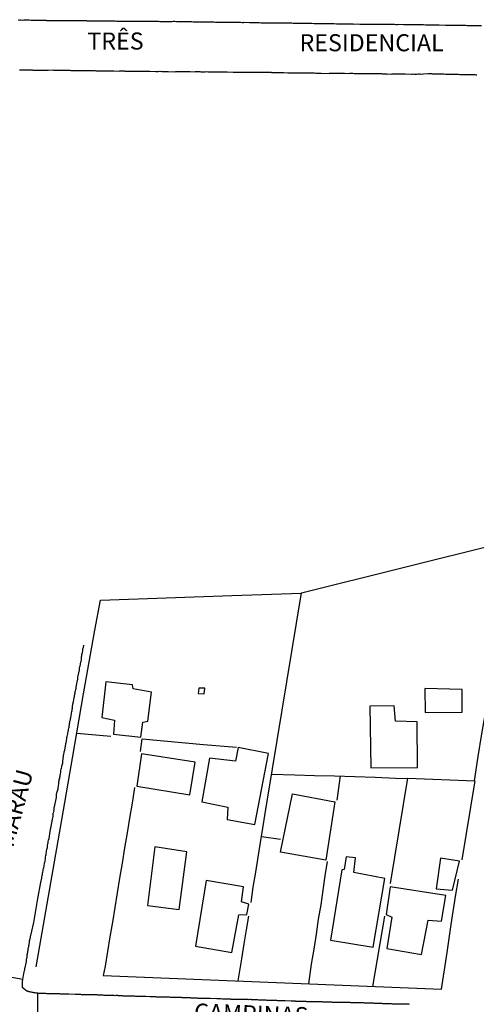
# Model space of a CAD drawing. Units: millimetres. Extents: x 187939 to 190363, y 1665975 to 1668748.
# Drawn here: x 189960 to 190027, y 1666773 to 1666918 of the extents above; entities that cross this region are included whole.
import ezdxf
from ezdxf.enums import TextEntityAlignment as Align

# ---------------------------------------------------------------- set-up
doc = ezdxf.new("R2010")
doc.units = ezdxf.units.MM
doc.header["$LTSCALE"] = 5
for name, color, linetype in [('V-CRUZAMENTO', 1, 'Continuous'), ('V-EDIFICACAO', 2, 'Continuous'), ('V-LOTE', 1, 'Continuous'), ('V-NOME_DOS_LOGRADOUROS', 7, 'Continuous'), ('V-QUADRA', 30, 'Continuous'), ('V-TESTADA', 5, 'Continuous')]:
    doc.layers.add(name, color=color, linetype=linetype)
doc.styles.get("Standard").update_dxf_attribs({"font": 'ARIAL.TTF'})

msp = doc.modelspace()

# ---------------------------------------------------------------- linework, layer by layer
at = {"layer": 'V-CRUZAMENTO'}
msp.add_lwpolyline([(189962.46, 1666770.065), (189962.46, 1666774.91), (189962.33, 1666774.91), (189962.2, 1666774.94), (189962.07, 1666774.96), (189961.92, 1666774.985), (189961.78, 1666775.02), (189961.65, 1666775.04), (189961.494, 1666775.064), (189961.31, 1666775.11), (189961.166, 1666775.142), (189960.953, 1666775.207), (189960.79, 1666775.28), (189960.64, 1666775.36), (189960.34, 1666775.64), (189960.24, 1666775.77), (189960.195, 1666776.325), (189960.22, 1666776.73), (189960.248, 1666776.857), (189960.26, 1666776.92), (189952.067, 1666778.41)], dxfattribs=at)
at = {"layer": 'V-EDIFICACAO'}
for points in [[(189976.43, 1666819.55), (189976.32, 1666820.14), (189972.45, 1666820.59), (189971.85, 1666815.34), (189973.7, 1666814.94), (189973.56, 1666812.91), (189977.55, 1666812.48), (189977.86, 1666814.67), (189978.57, 1666814.83), (189979.12, 1666819.06), (189976.43, 1666819.55)], [(189986.08, 1666819.66), (189985.99, 1666818.87), (189986.84, 1666818.83), (189986.92, 1666819.66), (189986.08, 1666819.66)], [(190019.21, 1666819.59), (190019.24, 1666816.1), (190024.67, 1666816.14), (190024.68, 1666819.45), (190019.21, 1666819.59)], [(190014.89, 1666814.79), (190014.7, 1666817.06), (190011.13, 1666817.02), (190011.29, 1666807.97), (190018.09, 1666808.03), (190018.06, 1666814.71), (190014.89, 1666814.79)], [(189987.63, 1666809.39), (189986.51, 1666803), (189990.29, 1666802.19), (189990.22, 1666800.38), (189994.28, 1666799.65), (189996.25, 1666810.05), (189991.85, 1666810.94), (189991.46, 1666808.94), (189987.63, 1666809.39)], [(189977.66, 1666810.02), (189976.98, 1666805.3), (189976.98, 1666805.3), (189984.74, 1666804.02), (189985.52, 1666808.79), (189977.66, 1666810.02)], [(189999.81, 1666804.14), (190006.01, 1666803), (190004.68, 1666794.41), (189998.05, 1666795.6), (189999.81, 1666804.14), (189999.81, 1666804.14), (189999.81, 1666804.14)], [(189979.61, 1666796.39), (189978.56, 1666787.79), (189983.16, 1666787.2), (189984.29, 1666795.67), (189979.61, 1666796.39)], [(190008.79, 1666792.6), (190009.04, 1666794.78), (190007.68, 1666794.94), (190007.38, 1666793.08), (190007.01, 1666792.99), (190005.34, 1666782.7), (190011.61, 1666781.67), (190013.34, 1666791.74), (190008.79, 1666792.6)], [(190021.46, 1666794.73), (190020.84, 1666790.25), (190023.23, 1666790.04), (190024.26, 1666794.28), (190021.46, 1666794.73)], [(189987.15, 1666791.45), (189985.57, 1666781.84), (189990.88, 1666780.89), (189991.92, 1666786.41), (189993.11, 1666786.46), (189993.4, 1666787.99), (189992.3, 1666788.3), (189992.62, 1666790.52), (189987.15, 1666791.45)], [(190014.12, 1666790.5), (190013.52, 1666786.47), (190014.36, 1666786.08), (190013.61, 1666781.46), (190018.72, 1666780.61), (190019.66, 1666785.61), (190021.61, 1666785.49), (190022.25, 1666789.24), (190014.12, 1666790.5)]]:
    msp.add_lwpolyline(points, close=True, dxfattribs=at)
at = {"layer": 'V-LOTE'}
for points in [[(190001.1, 1666833.62), (190030.34, 1666840.9), (190030.26, 1666837.05), (190030.14, 1666832.99), (190029.91, 1666828.89), (190029.94, 1666827.5), (190029.47, 1666824.9), (190028.96, 1666821.98), (190028.56, 1666819.02), (190028.03, 1666816.04), (190027.5, 1666812.97), (190026.95, 1666809.62), (190026.4, 1666806.04)], [(189971.64, 1666832.54), (189990.9, 1666833.23), (190001.1, 1666833.59)], [(189993.71, 1666788.21), (189994.02, 1666790.45), (189994.4, 1666792.65), (189994.78, 1666794.85), (189995.08, 1666797.02), (189995.43, 1666799.14), (189995.78, 1666801.26), (189996.13, 1666803.38), (190001.1, 1666833.62)], [(189962.22, 1666778.81), (189965.97, 1666800.32), (189967.61, 1666809.66), (189969.18, 1666818.84), (189970.8, 1666828.15), (189971.64, 1666832.54)], [(189968.19, 1666813.05), (189973.19, 1666812.62)], [(189977.53, 1666810.35), (189977.78, 1666812.22), (189986.74, 1666811.38), (189991.57, 1666810.98)], [(189996.74, 1666807.06), (190000.15, 1666806.95), (190003, 1666806.83), (190005.96, 1666806.8), (190008.94, 1666806.7), (190011.91, 1666806.58), (190014.88, 1666806.47), (190016.67, 1666806.39)], [(190006.8, 1666806.77), (190006.29, 1666803.25)], [(190014.15, 1666791), (190016.68, 1666806.43), (190026.52, 1666806.04), (190024.61, 1666794.48)], [(189976.63, 1666805.08), (189976.3, 1666802.8), (189975.92, 1666800.61), (189975.54, 1666798.42), (189975.16, 1666796.23), (189974.82, 1666794.01), (189974.46, 1666791.79), (189974.09, 1666789.62), (189973.74, 1666787.48), (189973.39, 1666785.34), (189973.03, 1666783.2), (189972.67, 1666781.06), (189972.34, 1666778.91), (189972.02, 1666777.52)], [(189995.23, 1666797.91), (189998.05, 1666797.51)], [(190002.17, 1666776.3), (190002.6, 1666779.2), (190002.96, 1666781.37), (190003.29, 1666783.57), (190003.62, 1666785.77), (190003.98, 1666787.9), (190004.3, 1666790.01), (190004.56, 1666792.14), (190004.91, 1666794.21)], [(190021.65, 1666775.51), (190022.45, 1666780.9), (190023.06, 1666785.01), (190023.69, 1666789.12), (190024.13, 1666791.62)], [(189991.84, 1666776.72), (189992.37, 1666779.95), (189992.7, 1666782.14), (189993.06, 1666784.22), (189993.38, 1666786.24)], [(190011.55, 1666775.92), (190013.31, 1666786.21)], [(189972.02, 1666777.52), (190021.65, 1666775.51)]]:
    msp.add_lwpolyline(points, dxfattribs=at)
at = {"layer": 'V-QUADRA'}
for points in [[(189959.56, 1666917.62), (189959.81, 1666917.6), (189959.9, 1666917.62), (189959.99, 1666917.62), (189960.2, 1666917.6), (189960.41, 1666917.62), (189960.58, 1666917.64), (189960.64, 1666917.66), (189961.18, 1666917.62), (189961.48, 1666917.6), (189961.73, 1666917.6), (189961.9, 1666917.6), (189962.07, 1666917.6), (189962.24, 1666917.6), (189962.46, 1666917.6), (189962.63, 1666917.6), (189962.8, 1666917.58), (189963.01, 1666917.58), (189963.27, 1666917.58), (189963.52, 1666917.58), (189963.67, 1666917.58), (189963.74, 1666917.53), (189963.82, 1666917.53), (189964.67, 1666917.53), (189969.58, 1666917.53), (189969.7, 1666917.51), (189969.83, 1666917.51), (189969.96, 1666917.51), (189970.04, 1666917.51), (189970.13, 1666917.51), (189970.25, 1666917.51), (189970.38, 1666917.51), (189970.51, 1666917.51), (189970.64, 1666917.51), (189970.72, 1666917.51), (189970.83, 1666917.49), (189971.49, 1666917.49), (189971.62, 1666917.47), (189971.7, 1666917.47), (189971.79, 1666917.47), (189971.92, 1666917.47), (189972, 1666917.47), (189972.09, 1666917.47), (189972.21, 1666917.47), (189972.34, 1666917.47), (189972.47, 1666917.47), (189972.6, 1666917.47), (189972.68, 1666917.47), (189972.77, 1666917.47), (189972.9, 1666917.47), (189973.02, 1666917.47), (189973.15, 1666917.47), (189973.28, 1666917.47), (189973.37, 1666917.47), (189973.49, 1666917.47), (189973.62, 1666917.47), (189973.75, 1666917.47), (189973.88, 1666917.45), (189974, 1666917.47), (189974.07, 1666917.45), (189979.21, 1666917.43), (189979.46, 1666917.42), (189979.67, 1666917.42), (189979.93, 1666917.42), (189980.14, 1666917.42), (189980.35, 1666917.4), (189980.54, 1666917.41), (189981.5, 1666917.4), (189981.84, 1666917.4), (189982.1, 1666917.4), (189982.31, 1666917.43), (189982.57, 1666917.43), (189982.78, 1666917.4), (189983.04, 1666917.4), (189983.1, 1666917.41), (189984.02, 1666917.4), (189984.36, 1666917.4), (189984.61, 1666917.4), (189984.83, 1666917.38), (189985.04, 1666917.38), (189985.25, 1666917.36), (189985.47, 1666917.36), (189985.53, 1666917.36), (189986.49, 1666917.36), (189986.83, 1666917.36), (189987.09, 1666917.36), (189987.34, 1666917.36), (189987.55, 1666917.36), (189987.81, 1666917.34), (189988.02, 1666917.34), (189988.24, 1666917.34), (189988.49, 1666917.32), (189988.7, 1666917.32), (189988.72, 1666917.32), (189989.51, 1666917.28), (189989.86, 1666917.28), (189990.07, 1666917.28), (189990.32, 1666917.28), (189990.58, 1666917.28), (189990.79, 1666917.28), (189991.05, 1666917.28), (189991.26, 1666917.28), (189991.47, 1666917.28), (189991.73, 1666917.28), (189991.94, 1666917.28), (189992.16, 1666917.28), (189992.41, 1666917.26), (189992.63, 1666917.26), (189992.65, 1666917.28), (189993.48, 1666917.23), (189993.82, 1666917.23), (189994.03, 1666917.23), (189994.29, 1666917.23), (189994.5, 1666917.23), (189994.71, 1666917.23), (189994.97, 1666917.23), (189995.18, 1666917.21), (189995.44, 1666917.21), (189995.5, 1666917.19), (189996.12, 1666917.19), (189996.46, 1666917.19), (189996.67, 1666917.19), (189996.93, 1666917.19), (189997.14, 1666917.19), (189997.35, 1666917.19), (189997.61, 1666917.19), (189997.82, 1666917.19), (189998.04, 1666917.19), (189998.29, 1666917.19), (189998.51, 1666917.19), (189998.61, 1666917.19), (189999.36, 1666917.19), (189999.7, 1666917.19), (189999.91, 1666917.15), (190000.12, 1666917.15), (190000.34, 1666917.15), (190000.55, 1666917.15), (190000.81, 1666917.15), (190001.02, 1666917.15), (190001.23, 1666917.15), (190001.49, 1666917.15), (190001.59, 1666917.15), (190002.64, 1666917.13), (190002.98, 1666917.11), (190003.24, 1666917.11), (190003.49, 1666917.11), (190003.7, 1666917.11), (190003.92, 1666917.11), (190004.17, 1666917.11), (190004.39, 1666917.11), (190004.64, 1666917.11), (190004.9, 1666917.11), (190005.11, 1666917.11), (190005.26, 1666917.11), (190005.92, 1666917.08), (190006.26, 1666917.06), (190006.52, 1666917.06), (190006.77, 1666917.06), (190006.98, 1666917.06), (190007.2, 1666917.06), (190007.45, 1666917.06), (190007.67, 1666917.06), (190007.92, 1666917.06), (190008.18, 1666917.06), (190008.39, 1666917.06), (190008.65, 1666917.04), (190008.67, 1666917.02), (190009.33, 1666917.04), (190009.67, 1666917.02), (190009.88, 1666917.02), (190010.1, 1666917.02), (190010.31, 1666917.02), (190010.56, 1666917.02), (190010.82, 1666917.02), (190011.03, 1666917.02), (190011.29, 1666917.02), (190011.5, 1666917.02), (190011.71, 1666917.02), (190011.97, 1666917.02), (190012.16, 1666917.02), (190012.99, 1666916.98), (190013.33, 1666916.98), (190013.55, 1666916.98), (190013.8, 1666916.98), (190014.06, 1666916.98), (190014.27, 1666916.98), (190014.53, 1666916.98), (190014.74, 1666916.98), (190014.95, 1666916.96), (190015.17, 1666916.96), (190015.36, 1666916.98), (190016.06, 1666916.94), (190016.4, 1666916.94), (190016.66, 1666916.94), (190016.87, 1666916.94), (190017.13, 1666916.94), (190017.34, 1666916.94), (190017.55, 1666916.94), (190017.81, 1666916.94), (190018.02, 1666916.94), (190018.23, 1666916.94), (190018.25, 1666916.94), (190019, 1666916.94), (190019.3, 1666916.92), (190019.55, 1666916.89), (190019.77, 1666916.89), (190019.98, 1666916.89), (190020.19, 1666916.89), (190020.45, 1666916.89), (190020.66, 1666916.89), (190020.88, 1666916.89), (190021.13, 1666916.89), (190021.28, 1666916.9), (190022.2, 1666916.87), (190022.54, 1666916.85), (190022.79, 1666916.85), (190023.05, 1666916.85), (190023.26, 1666916.85), (190023.48, 1666916.85), (190023.73, 1666916.85), (190023.88, 1666916.85), (190024.84, 1666916.85), (190025.18, 1666916.85), (190025.39, 1666916.81), (190025.61, 1666916.81), (190025.86, 1666916.81), (190026.12, 1666916.81), (190026.37, 1666916.81), (190026.52, 1666916.81), (190027.48, 1666916.81)], [(189959.77, 1666910.33), (189959.94, 1666910.33), (189960.11, 1666910.31), (189960.24, 1666910.33), (189960.41, 1666910.31), (189960.62, 1666910.31), (189961.62, 1666910.29), (189961.73, 1666910.27), (189961.9, 1666910.27), (189962.07, 1666910.27), (189962.2, 1666910.27), (189962.37, 1666910.27), (189962.54, 1666910.27), (189962.71, 1666910.27), (189962.84, 1666910.27), (189963.01, 1666910.27), (189963.18, 1666910.27), (189963.35, 1666910.27), (189963.48, 1666910.27), (189963.61, 1666910.27), (189963.78, 1666910.27), (189963.99, 1666910.27), (189964.78, 1666910.29), (189964.8, 1666910.27), (189964.97, 1666910.25), (189965.14, 1666910.25), (189965.31, 1666910.25), (189965.44, 1666910.25), (189965.61, 1666910.25), (189965.78, 1666910.25), (189965.95, 1666910.25), (189966.08, 1666910.25), (189966.21, 1666910.25), (189966.42, 1666910.25), (189967.16, 1666910.25), (189967.31, 1666910.23), (189967.44, 1666910.23), (189967.61, 1666910.23), (189967.78, 1666910.23), (189967.95, 1666910.23), (189968.08, 1666910.23), (189968.25, 1666910.23), (189968.42, 1666910.2), (189968.59, 1666910.2), (189968.72, 1666910.2), (189968.93, 1666910.2), (189969.68, 1666910.21), (189969.74, 1666910.2), (189969.91, 1666910.2), (189970.04, 1666910.2), (189970.21, 1666910.2), (189970.38, 1666910.2), (189970.55, 1666910.18), (189970.68, 1666910.2), (189970.85, 1666910.2), (189971.02, 1666910.18), (189971.19, 1666910.18), (189971.32, 1666910.18), (189971.45, 1666910.18), (189971.66, 1666910.16), (189972.28, 1666910.16), (189972.34, 1666910.16), (189972.51, 1666910.16), (189972.64, 1666910.16), (189972.81, 1666910.16), (189972.98, 1666910.16), (189973.15, 1666910.16), (189973.28, 1666910.16), (189973.41, 1666910.16), (189973.62, 1666910.14), (189974.41, 1666910.12), (189974.47, 1666910.14), (189974.6, 1666910.14), (189974.77, 1666910.14), (189974.94, 1666910.14), (189975.11, 1666910.14), (189975.24, 1666910.12), (189975.37, 1666910.12), (189975.54, 1666910.12), (189975.71, 1666910.12), (189975.84, 1666910.12), (189975.96, 1666910.12), (189976.13, 1666910.12), (189976.31, 1666910.12), (189976.52, 1666910.12), (189977.39, 1666910.12), (189977.41, 1666910.1), (189977.58, 1666910.12), (189977.75, 1666910.12), (189977.88, 1666910.12), (189978.05, 1666910.1), (189978.22, 1666910.1), (189978.39, 1666910.1), (189978.52, 1666910.1), (189978.65, 1666910.1), (189978.86, 1666910.1), (189979.78, 1666910.08), (189979.8, 1666910.07), (189979.93, 1666910.07), (189980.1, 1666910.07), (189980.27, 1666910.1), (189980.4, 1666910.07), (189980.52, 1666910.1), (189980.69, 1666910.07), (189980.86, 1666910.07), (189981.03, 1666910.07), (189981.16, 1666910.07), (189981.33, 1666910.07), (189981.55, 1666910.07), (189982.59, 1666910.03), (189982.7, 1666910.05), (189982.87, 1666910.07), (189983, 1666910.05), (189983.12, 1666910.05), (189983.29, 1666910.05), (189983.46, 1666910.05), (189983.63, 1666910.05), (189983.76, 1666910.05), (189983.93, 1666910.05), (189984.1, 1666910.05), (189984.27, 1666910.05), (189984.4, 1666910.05), (189984.57, 1666910.05), (189984.78, 1666910.05), (189985.53, 1666910.03), (189985.59, 1666910.05), (189985.72, 1666910.05), (189985.89, 1666910.05), (189986.06, 1666910.05), (189986.23, 1666910.05), (189986.36, 1666910.03), (189986.53, 1666910.03), (189986.7, 1666910.03), (189986.87, 1666910.03), (189987, 1666910.03), (189987.17, 1666910.05), (189987.38, 1666910.03), (189988.3, 1666910.03), (189988.41, 1666910.03), (189988.58, 1666910.03), (189988.75, 1666910.03), (189988.88, 1666910.03), (189989, 1666910.03), (189989.17, 1666910.03), (189989.34, 1666910.03), (189989.51, 1666910.03), (189989.64, 1666910.03), (189989.81, 1666910.03), (189989.98, 1666910.01), (189990.2, 1666910.01), (189991.11, 1666909.99), (189991.26, 1666909.99), (189991.43, 1666909.99), (189991.56, 1666909.99), (189991.73, 1666909.99), (189991.9, 1666909.99), (189992.07, 1666909.99), (189992.2, 1666909.99), (189992.33, 1666909.97), (189992.5, 1666909.97), (189992.67, 1666909.99), (189992.8, 1666909.99), (189992.92, 1666909.99), (189993.09, 1666909.99), (189993.31, 1666909.97), (189994.18, 1666909.95), (189994.2, 1666909.95), (189994.37, 1666909.95), (189994.54, 1666909.95), (189994.71, 1666909.95), (189994.84, 1666909.95), (189994.97, 1666909.95), (189995.14, 1666909.95), (189995.31, 1666909.95), (189995.44, 1666909.95), (189995.57, 1666909.95), (189995.74, 1666909.95), (189995.95, 1666909.95), (189996.69, 1666909.95), (189996.72, 1666909.93), (189996.84, 1666909.93), (189997.01, 1666909.93), (189997.18, 1666909.9), (189997.35, 1666909.9), (189997.48, 1666909.9), (189997.65, 1666909.9), (189997.82, 1666909.9), (189997.99, 1666909.9), (189998.12, 1666909.9), (189998.29, 1666909.9), (189998.51, 1666909.9), (189999.12, 1666909.86), (189999.27, 1666909.88), (189999.4, 1666909.88), (189999.57, 1666909.88), (189999.74, 1666909.88), (189999.91, 1666909.88), (190000.04, 1666909.88), (190000.21, 1666909.88), (190000.38, 1666909.88), (190000.55, 1666909.88), (190000.68, 1666909.88), (190000.81, 1666909.88), (190000.98, 1666909.88), (190001.15, 1666909.88), (190001.36, 1666909.86), (190002.28, 1666909.86), (190002.38, 1666909.86), (190002.55, 1666909.86), (190002.68, 1666909.86), (190002.85, 1666909.86), (190003.02, 1666909.86), (190003.19, 1666909.84), (190003.32, 1666909.84), (190003.45, 1666909.84), (190003.62, 1666909.84), (190003.79, 1666909.84), (190004, 1666909.84), (190005.17, 1666909.78), (190005.2, 1666909.8), (190005.32, 1666909.82), (190005.49, 1666909.82), (190005.66, 1666909.82), (190005.83, 1666909.82), (190005.96, 1666909.82), (190006.13, 1666909.82), (190006.3, 1666909.82), (190006.47, 1666909.8), (190006.6, 1666909.82), (190006.73, 1666909.8), (190006.9, 1666909.8), (190007.07, 1666909.8), (190007.2, 1666909.8), (190007.41, 1666909.8), (190008.11, 1666909.78), (190008.22, 1666909.8), (190008.39, 1666909.8), (190008.52, 1666909.8), (190008.65, 1666909.8), (190008.82, 1666909.78), (190008.99, 1666909.78), (190009.12, 1666909.78), (190009.24, 1666909.78), (190009.41, 1666909.78), (190009.58, 1666909.78), (190009.75, 1666909.78), (190009.88, 1666909.78), (190010.05, 1666909.78), (190010.22, 1666909.78), (190010.39, 1666909.78), (190010.61, 1666909.78), (190011.52, 1666909.78), (190011.54, 1666909.76), (190011.71, 1666909.76), (190011.84, 1666909.76), (190012.01, 1666909.76), (190012.18, 1666909.76), (190012.35, 1666909.76), (190012.48, 1666909.76), (190012.65, 1666909.76), (190012.82, 1666909.76), (190012.99, 1666909.73), (190013.12, 1666909.73), (190013.29, 1666909.73), (190013.46, 1666909.73), (190013.67, 1666909.73), (190014.33, 1666909.69), (190014.4, 1666909.71), (190014.53, 1666909.71), (190014.7, 1666909.71), (190014.87, 1666909.71), (190015, 1666909.71), (190015.12, 1666909.71), (190015.29, 1666909.71), (190015.46, 1666909.71), (190015.63, 1666909.71), (190015.76, 1666909.71), (190015.93, 1666909.71), (190016.1, 1666909.71), (190016.32, 1666909.71), (190017.23, 1666909.69), (190017.38, 1666909.69), (190017.55, 1666909.71), (190017.68, 1666909.69), (190017.85, 1666909.69), (190018.02, 1666909.69), (190018.19, 1666909.71), (190018.32, 1666909.71), (190018.45, 1666909.69), (190018.62, 1666909.71), (190018.79, 1666909.69), (190019, 1666909.73), (190019.66, 1666909.78), (190019.81, 1666909.76), (190019.98, 1666909.76), (190020.15, 1666909.76), (190020.28, 1666909.73), (190020.41, 1666909.73), (190020.58, 1666909.73), (190020.75, 1666909.73), (190020.88, 1666909.73), (190021, 1666909.73), (190021.17, 1666909.73), (190021.34, 1666909.71), (190021.51, 1666909.71), (190021.64, 1666909.71), (190021.81, 1666909.71), (190021.98, 1666909.71), (190022.2, 1666909.69), (190023.07, 1666909.65), (190023.18, 1666909.67), (190023.35, 1666909.67), (190023.48, 1666909.67), (190023.6, 1666909.67), (190023.77, 1666909.67), (190023.94, 1666909.65), (190024.11, 1666909.65), (190024.33, 1666909.63), (190025.2, 1666909.61), (190025.22, 1666909.63), (190025.39, 1666909.63), (190025.52, 1666909.61), (190025.69, 1666909.61), (190025.86, 1666909.61), (190026.03, 1666909.61), (190026.16, 1666909.61), (190026.33, 1666909.61), (190026.5, 1666909.61), (190026.67, 1666909.59), (190026.8, 1666909.59)], [(190016.96, 1666773.28), (190016.83, 1666773.3), (190016.7, 1666773.3), (190016.57, 1666773.3), (190016.44, 1666773.3), (190016.32, 1666773.3), (190016.19, 1666773.3), (190016.06, 1666773.3), (190015.98, 1666773.3), (190015.85, 1666773.32), (190015.72, 1666773.32), (190015.59, 1666773.32), (190015.46, 1666773.34), (190015.34, 1666773.34), (190015.21, 1666773.34), (190015.08, 1666773.34), (190014.95, 1666773.34), (190014.83, 1666773.34), (190014.7, 1666773.34), (190014.57, 1666773.34), (190014.44, 1666773.34), (190014.31, 1666773.36), (190014.19, 1666773.36), (190014.06, 1666773.38), (190013.93, 1666773.38), (190013.8, 1666773.38), (190013.67, 1666773.38), (190013.55, 1666773.38), (190013.42, 1666773.38), (190013.29, 1666773.38), (190013.16, 1666773.38), (190013.04, 1666773.38), (190012.91, 1666773.4), (190012.78, 1666773.4), (190012.65, 1666773.4), (190012.52, 1666773.4), (190012.4, 1666773.42), (190012.27, 1666773.42), (190012.14, 1666773.42), (190012.01, 1666773.42), (190011.88, 1666773.42), (190011.76, 1666773.42), (190011.63, 1666773.45), (190011.5, 1666773.45), (190011.33, 1666773.45), (190010.54, 1666773.47), (190010.48, 1666773.47), (190010.35, 1666773.47), (190010.22, 1666773.49), (190010.1, 1666773.49), (190009.92, 1666773.49), (190009.05, 1666773.51), (190008.99, 1666773.51), (190008.86, 1666773.51), (190008.73, 1666773.51), (190008.6, 1666773.53), (190008.48, 1666773.53), (190008.35, 1666773.53), (190008.22, 1666773.55), (190008.09, 1666773.55), (190007.96, 1666773.55), (190007.84, 1666773.55), (190007.71, 1666773.55), (190007.58, 1666773.55), (190007.45, 1666773.55), (190007.33, 1666773.55), (190007.2, 1666773.57), (190007.07, 1666773.57), (190006.94, 1666773.57), (190006.64, 1666773.57), (190006.52, 1666773.57), (190006.39, 1666773.57), (190006.26, 1666773.57), (190006.13, 1666773.55), (190006, 1666773.55), (190005.88, 1666773.55), (190005.75, 1666773.57), (190005.66, 1666773.57), (190005.54, 1666773.59), (190005.41, 1666773.59), (190005.28, 1666773.59), (190005.15, 1666773.59), (190005.02, 1666773.59), (190004.9, 1666773.59), (190004.77, 1666773.59), (190004.64, 1666773.59), (190004.51, 1666773.62), (190004.39, 1666773.62), (190004.3, 1666773.62), (190004.17, 1666773.64), (190004.04, 1666773.64), (190003.92, 1666773.64), (190003.79, 1666773.64), (190003.66, 1666773.64), (190003.53, 1666773.64), (190003.41, 1666773.66), (190003.28, 1666773.66), (190003.15, 1666773.66), (190003.06, 1666773.66), (190002.98, 1666773.68), (190002.89, 1666773.66), (190002.77, 1666773.68), (190002.64, 1666773.68), (190002.51, 1666773.68), (190002.38, 1666773.68), (190002.26, 1666773.68), (190002.13, 1666773.68), (190002, 1666773.68), (190001.91, 1666773.68), (190001.79, 1666773.7), (190001.7, 1666773.7), (190001.57, 1666773.72), (190001.42, 1666773.72), (190000.57, 1666773.72), (190000.47, 1666773.72), (190000.38, 1666773.72), (190000.25, 1666773.72), (190000.23, 1666773.76), (190000.12, 1666773.76), (190000, 1666773.76), (189999.87, 1666773.76), (189999.74, 1666773.76), (189999.61, 1666773.76), (189998.7, 1666773.81), (189998.68, 1666773.79), (189998.55, 1666773.79), (189998.42, 1666773.81), (189998.33, 1666773.81), (189998.21, 1666773.81), (189998.08, 1666773.81), (189997.95, 1666773.81), (189997.82, 1666773.81), (189997.74, 1666773.81), (189997.61, 1666773.81), (189997.48, 1666773.83), (189997.35, 1666773.85), (189997.23, 1666773.85), (189997.1, 1666773.85), (189996.97, 1666773.85), (189996.84, 1666773.85), (189996.72, 1666773.85), (189996.59, 1666773.85), (189996.46, 1666773.85), (189996.33, 1666773.85), (189996.2, 1666773.85), (189996.08, 1666773.87), (189995.95, 1666773.89), (189995.82, 1666773.89), (189995.69, 1666773.89), (189995.57, 1666773.89), (189995.44, 1666773.89), (189995.31, 1666773.89), (189995.18, 1666773.89), (189995.1, 1666773.89), (189994.97, 1666773.91), (189994.84, 1666773.91), (189994.71, 1666773.93), (189994.59, 1666773.93), (189994.46, 1666773.93), (189994.33, 1666773.93), (189994.2, 1666773.93), (189994.07, 1666773.93), (189993.95, 1666773.93), (189993.75, 1666773.93), (189993.71, 1666773.98), (189993.65, 1666773.98), (189993.52, 1666773.98), (189993.43, 1666773.96), (189993.31, 1666773.98), (189993.18, 1666773.98), (189993.05, 1666773.98), (189992.92, 1666773.98), (189992.8, 1666773.98), (189992.67, 1666773.98), (189992.54, 1666773.98), (189992.41, 1666773.98), (189992.28, 1666773.98), (189992.16, 1666774), (189992.03, 1666774), (189991.94, 1666774), (189991.82, 1666774.02), (189991.69, 1666774.02), (189991.56, 1666774.02), (189991.43, 1666774.02), (189991.3, 1666774.02), (189991.18, 1666774.02), (189991.05, 1666774.02), (189990.92, 1666774.02), (189990.79, 1666774.02), (189990.75, 1666774.06), (189990.66, 1666774.06), (189990.54, 1666774.06), (189989.75, 1666774.06), (189989.68, 1666774.06), (189989.56, 1666774.06), (189989.43, 1666774.08), (189989.34, 1666774.06), (189989.22, 1666774.08), (189989.09, 1666774.08), (189988.96, 1666774.1), (189988.83, 1666774.1), (189988.7, 1666774.1), (189987.74, 1666774.15), (189987.68, 1666774.13), (189987.55, 1666774.15), (189987.43, 1666774.15), (189987.3, 1666774.15), (189987.17, 1666774.15), (189987.04, 1666774.15), (189986.92, 1666774.15), (189986.79, 1666774.15), (189986.66, 1666774.15), (189986.53, 1666774.15), (189986.4, 1666774.15), (189986.28, 1666774.17), (189986.15, 1666774.17), (189986.06, 1666774.17), (189985.98, 1666774.17), (189985.85, 1666774.19), (189985.72, 1666774.19), (189985.59, 1666774.19), (189985.47, 1666774.19), (189985.34, 1666774.19), (189985.21, 1666774.19), (189985.08, 1666774.21), (189984.96, 1666774.21), (189984.83, 1666774.23), (189984.7, 1666774.23), (189984.57, 1666774.23), (189984.44, 1666774.23), (189984.32, 1666774.23), (189984.19, 1666774.23), (189984.06, 1666774.23), (189983.98, 1666774.23), (189983.85, 1666774.23), (189983.72, 1666774.26), (189983.63, 1666774.26), (189983.51, 1666774.28), (189983.38, 1666774.28), (189983.25, 1666774.28), (189983.12, 1666774.28), (189983, 1666774.28), (189982.87, 1666774.28), (189982.74, 1666774.28), (189982.65, 1666774.28), (189982.53, 1666774.28), (189982.4, 1666774.28), (189982.27, 1666774.3), (189982.14, 1666774.3), (189982.02, 1666774.3), (189981.89, 1666774.3), (189981.76, 1666774.32), (189981.63, 1666774.32), (189981.5, 1666774.32), (189981.38, 1666774.32), (189981.25, 1666774.32), (189981.12, 1666774.32), (189981.03, 1666774.32), (189980.91, 1666774.34), (189980.82, 1666774.32), (189980.69, 1666774.34), (189979.86, 1666774.36), (189979.76, 1666774.38), (189979.63, 1666774.38), (189979.5, 1666774.38), (189979.37, 1666774.38), (189979.25, 1666774.4), (189979.12, 1666774.4), (189978.99, 1666774.4), (189978.86, 1666774.4), (189978.29, 1666774.45), (189978.27, 1666774.43), (189978.14, 1666774.43), (189978.01, 1666774.43), (189977.88, 1666774.43), (189977.75, 1666774.45), (189977.63, 1666774.45), (189977.5, 1666774.45), (189977.37, 1666774.45), (189977.24, 1666774.45), (189977.11, 1666774.45), (189976.99, 1666774.45), (189976.9, 1666774.45), (189976.82, 1666774.45), (189976.69, 1666774.47), (189976.56, 1666774.47), (189976.43, 1666774.47), (189976.31, 1666774.47), (189976.22, 1666774.47), (189976.09, 1666774.49), (189975.96, 1666774.49), (189975.84, 1666774.49), (189975.71, 1666774.49), (189975.58, 1666774.51), (189975.45, 1666774.51), (189975.33, 1666774.51), (189975.2, 1666774.51), (189975.07, 1666774.51), (189974.98, 1666774.51), (189974.86, 1666774.53), (189974.73, 1666774.53), (189974.6, 1666774.53), (189974.47, 1666774.53), (189974.35, 1666774.55), (189974.26, 1666774.55), (189974.17, 1666774.57), (189974.05, 1666774.57), (189973.92, 1666774.57), (189973.79, 1666774.55), (189973.66, 1666774.57), (189973.54, 1666774.57), (189973.41, 1666774.57), (189973.28, 1666774.57), (189973.15, 1666774.57), (189973.02, 1666774.57), (189972.94, 1666774.57), (189972.81, 1666774.57), (189972.68, 1666774.6), (189972.56, 1666774.6), (189972.43, 1666774.6), (189972.3, 1666774.6), (189972.17, 1666774.6), (189972.04, 1666774.62), (189971.92, 1666774.62), (189971.79, 1666774.64), (189971.66, 1666774.64), (189971.53, 1666774.64), (189971.41, 1666774.64), (189971.28, 1666774.64), (189971.15, 1666774.66), (189971.02, 1666774.66), (189970.89, 1666774.66), (189970.77, 1666774.66), (189970.64, 1666774.66), (189970.51, 1666774.66), (189970.42, 1666774.66), (189970.3, 1666774.68), (189970.17, 1666774.68), (189970.04, 1666774.68), (189969.91, 1666774.68), (189969.79, 1666774.7), (189969.66, 1666774.7), (189968.87, 1666774.7), (189968.76, 1666774.72), (189968.64, 1666774.72), (189968.51, 1666774.72), (189968.38, 1666774.72), (189968.25, 1666774.74), (189968.12, 1666774.72), (189967.95, 1666774.74), (189966.99, 1666774.79), (189966.93, 1666774.77), (189966.8, 1666774.77), (189966.68, 1666774.79), (189966.55, 1666774.79), (189966.42, 1666774.79), (189966.29, 1666774.79), (189966.16, 1666774.79), (189966.04, 1666774.79), (189965.91, 1666774.79), (189965.82, 1666774.79), (189965.7, 1666774.81), (189965.57, 1666774.81), (189965.44, 1666774.81), (189965.35, 1666774.81), (189965.23, 1666774.81), (189965.1, 1666774.83), (189964.97, 1666774.83), (189964.84, 1666774.85), (189964.72, 1666774.83), (189964.59, 1666774.83), (189964.46, 1666774.85), (189964.37, 1666774.85), (189964.25, 1666774.85), (189964.12, 1666774.85), (189963.99, 1666774.85), (189963.86, 1666774.85), (189963.78, 1666774.85), (189963.65, 1666774.87), (189963.52, 1666774.87), (189963.39, 1666774.89), (189963.27, 1666774.89), (189963.14, 1666774.89), (189963.01, 1666774.89), (189962.9, 1666774.89), (189962.76, 1666774.87), (189962.63, 1666774.89), (189962.54, 1666774.89), (189962.46, 1666774.91), (189962.33, 1666774.91), (189962.2, 1666774.94), (189962.07, 1666774.96), (189961.95, 1666774.98), (189961.86, 1666775), (189961.78, 1666775.02), (189961.65, 1666775.04), (189961.52, 1666775.06), (189961.43, 1666775.08), (189961.31, 1666775.11), (189961.22, 1666775.13), (189961.14, 1666775.15), (189961.01, 1666775.19), (189960.88, 1666775.24), (189960.79, 1666775.28), (189960.64, 1666775.36), (189960.34, 1666775.64), (189960.24, 1666775.77), (189960.2, 1666776.26), (189960.2, 1666776.41), (189960.22, 1666776.73), (189960.26, 1666776.91), (189960.26, 1666776.92), (189960.43, 1666777.83), (189960.47, 1666777.99), (189960.52, 1666778.24), (189960.54, 1666778.37), (189960.56, 1666778.5), (189960.56, 1666778.6), (189960.6, 1666778.71), (189960.79, 1666779.58), (189960.79, 1666779.77), (189960.81, 1666779.9), (189960.83, 1666779.99), (189960.86, 1666780.11), (189960.88, 1666780.16), (189960.9, 1666780.2), (189960.9, 1666780.33), (189960.88, 1666780.46), (189960.9, 1666780.58), (189960.94, 1666780.67), (189960.94, 1666780.75), (189960.96, 1666780.84), (189960.99, 1666780.9), (189961.01, 1666780.97), (189961.01, 1666781.1), (189961.03, 1666781.22), (189961.05, 1666781.31), (189961.07, 1666781.39), (189961.07, 1666781.48), (189961.11, 1666781.61), (189961.13, 1666781.73), (189961.13, 1666781.86), (189961.13, 1666781.95), (189961.18, 1666782.03), (189961.18, 1666782.12), (189961.22, 1666782.2), (189961.24, 1666782.33), (189961.26, 1666782.42), (189961.26, 1666782.54), (189961.26, 1666782.63), (189961.28, 1666782.71), (189961.3, 1666782.8), (189961.35, 1666782.93), (189961.37, 1666783.06), (189961.39, 1666783.14), (189961.39, 1666783.23), (189961.41, 1666783.31), (189961.43, 1666783.36), (189961.87, 1666785.31), (189962.4, 1666788.53), (189962.97, 1666791.45), (189963.01, 1666791.56), (189963.01, 1666791.62), (189963.05, 1666791.79), (189963.07, 1666791.96), (189963.12, 1666792.17), (189963.14, 1666792.34), (189963.16, 1666792.52), (189963.2, 1666792.69), (189963.24, 1666792.86), (189963.26, 1666793.03), (189963.29, 1666793.2), (189963.33, 1666793.37), (189963.39, 1666793.54), (189963.39, 1666793.71), (189963.43, 1666793.88), (189963.46, 1666794.05), (189963.52, 1666794.22), (189963.52, 1666794.39), (189963.58, 1666794.56), (189963.6, 1666794.94), (189963.63, 1666795.11), (189963.67, 1666795.28), (189963.71, 1666795.46), (189963.73, 1666795.63), (189963.75, 1666795.8), (189963.8, 1666795.97), (189963.84, 1666796.14), (189963.86, 1666796.31), (189963.86, 1666796.48), (189963.9, 1666796.65), (189963.95, 1666796.82), (189963.99, 1666796.99), (189963.99, 1666797.16), (189964.05, 1666797.37), (189964.12, 1666797.63), (189964.33, 1666798.97), (189964.37, 1666799.12), (189964.42, 1666799.38), (189964.61, 1666800.46), (189964.65, 1666800.65), (189964.69, 1666800.82), (189964.71, 1666800.99), (189964.73, 1666801.17), (189964.73, 1666801.31), (189964.78, 1666801.34), (189964.82, 1666801.51), (189964.84, 1666801.61), (189964.8, 1666801.65), (189964.8, 1666801.68), (189964.86, 1666801.85), (189964.88, 1666802.05), (189965.18, 1666803.64), (189965.18, 1666803.76), (189965.22, 1666803.93), (189965.22, 1666804.11), (189965.24, 1666804.32), (189965.4, 1666804.72), (189965.4, 1666804.74), (189965.44, 1666804.89), (189965.44, 1666804.96), (189965.44, 1666805.09), (189965.48, 1666805.26), (189965.54, 1666805.68), (189965.56, 1666805.89), (189965.61, 1666806.07), (189965.61, 1666806.24), (189965.67, 1666806.41), (189965.69, 1666806.58), (189965.74, 1666806.75), (189965.74, 1666806.92), (189965.8, 1666807.09), (189965.82, 1666807.26), (189965.86, 1666807.43), (189965.86, 1666807.6), (189965.91, 1666807.77), (189965.95, 1666807.94), (189965.99, 1666808.11), (189965.99, 1666808.28), (189966.08, 1666808.49), (189966.12, 1666808.66), (189966.12, 1666808.92), (189966.25, 1666809.75), (189966.25, 1666809.82), (189966.29, 1666809.99), (189966.33, 1666810.16), (189966.33, 1666810.33), (189966.4, 1666810.58), (189966.59, 1666811.5), (189966.59, 1666811.52), (189966.61, 1666811.69), (189966.65, 1666811.86), (189966.67, 1666812.03), (189966.72, 1666812.2), (189966.74, 1666812.41), (189966.78, 1666812.58), (189966.82, 1666812.76), (189966.84, 1666812.93), (189966.87, 1666813.1), (189966.91, 1666813.27), (189966.95, 1666813.44), (189966.97, 1666813.61), (189966.99, 1666813.78), (189967.04, 1666813.95), (189967.08, 1666814.12), (189967.1, 1666814.29), (189967.12, 1666814.46), (189967.16, 1666814.63), (189967.18, 1666814.8), (189967.23, 1666815.01), (189967.25, 1666815.18), (189967.29, 1666815.35), (189967.33, 1666815.52), (189967.35, 1666815.7), (189967.38, 1666815.87), (189967.42, 1666816.04), (189967.46, 1666816.21), (189967.48, 1666816.38), (189967.5, 1666816.55), (189967.55, 1666816.72), (189967.57, 1666816.93), (189967.61, 1666817.33), (189967.63, 1666817.36), (189967.65, 1666817.53), (189967.7, 1666817.7), (189967.72, 1666817.87), (189967.76, 1666818.04), (189967.8, 1666818.21), (189967.82, 1666818.38), (189967.82, 1666818.55), (189967.87, 1666818.72), (189967.91, 1666818.89), (189967.95, 1666818.93), (189967.95, 1666819.1), (189967.99, 1666819.27), (189968.04, 1666819.45), (189968.08, 1666819.62), (189968.08, 1666819.79), (189968.12, 1666820.04), (189968.29, 1666820.83), (189968.31, 1666820.94), (189968.33, 1666821.19), (189968.53, 1666822.15), (189968.55, 1666822.26), (189968.59, 1666822.43), (189968.59, 1666822.6), (189968.63, 1666822.77), (189968.68, 1666822.94), (189968.72, 1666823.11), (189968.72, 1666823.28), (189968.76, 1666823.45), (189968.8, 1666823.62), (189968.85, 1666823.79), (189968.85, 1666824), (189968.89, 1666824.15), (189968.87, 1666824.22), (189968.91, 1666824.39), (189968.93, 1666824.56), (189968.95, 1666824.73), (189969, 1666824.9), (189969.04, 1666825.07), (189969.06, 1666825.24), (189969.08, 1666825.41), (189969.12, 1666825.53), (189969.16, 1666825.62), (189969.2, 1666825.97)]]:
    msp.add_lwpolyline(points, dxfattribs=at)
at = {"layer": 'V-TESTADA'}
for points in [[(189962.22, 1666778.81), (189965.97, 1666800.32), (189967.61, 1666809.66), (189969.18, 1666818.84), (189970.8, 1666828.15), (189971.64, 1666832.54)], [(189972.02, 1666777.52), (190021.65, 1666775.51)]]:
    msp.add_lwpolyline(points, dxfattribs=at)

# ---------------------------------------------------------------- texts
at = {"layer": 'V-NOME_DOS_LOGRADOUROS'}
for s, height, p in [('TRÊS', 2.5, (189969.72, 1666912.5)), ('RESIDENCIAL', 2.50002, (190000.82, 1666912.25))]:
    msp.add_text(s, height=height, dxfattribs=at).set_placement(p, align=Align.BOTTOM_LEFT)
for s, rotation, p in [('MARAU', 75, (189959.58, 1666795.96)), ('CAMPINAS', 358, (189985.3, 1666770.16))]:
    msp.add_text(s, height=2.5, rotation=rotation, dxfattribs=at).set_placement(p, align=Align.BOTTOM_LEFT)

doc.saveas('drawing.dxf')
